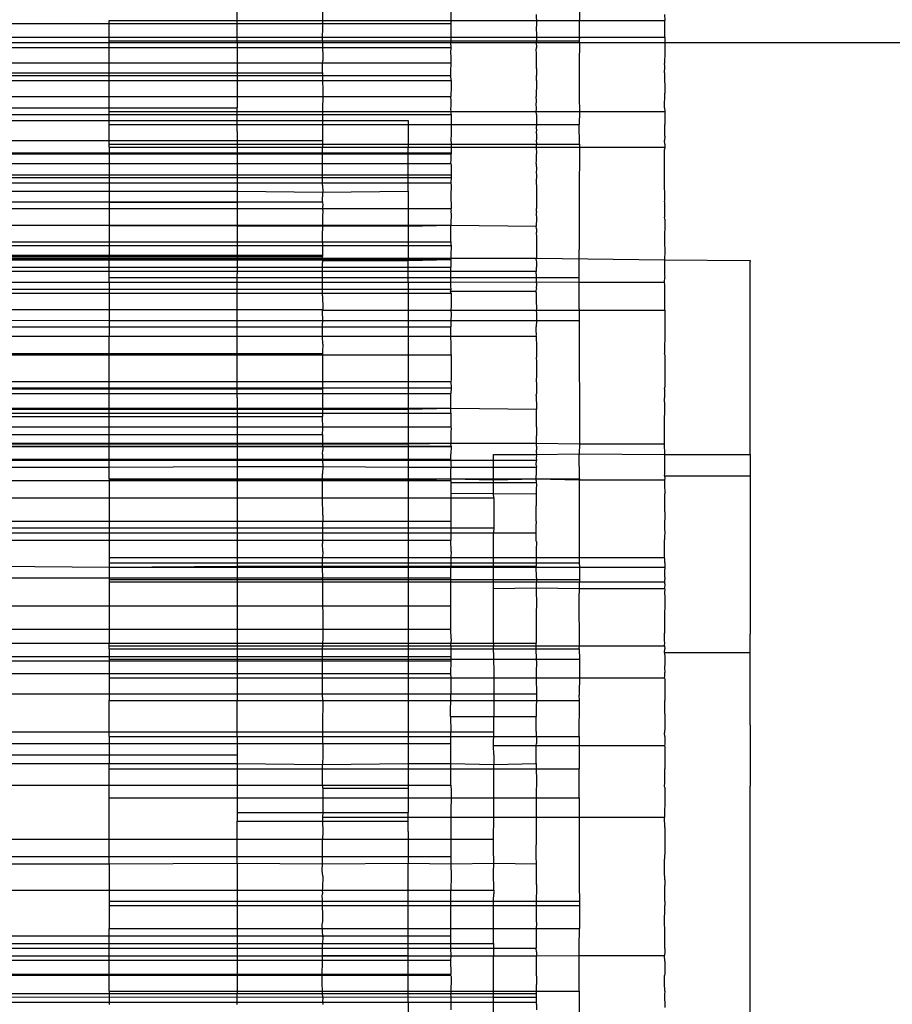
# Model space of a CAD drawing. Units: millimetres. Extents: x 465 to 3442, y 430 to 2362.
# Drawn here: x 717 to 737, y 989 to 1012 of the extents above; entities that cross this region are included whole.
import ezdxf

# ---------------------------------------------------------------- set-up
doc = ezdxf.new("R2010")
doc.units = ezdxf.units.MM

msp = doc.modelspace()

# ---------------------------------------------------------------- linework, layer by layer
for p, q in [((721.814, 1010.993), (721.814, 1011.944)), ((723.811, 1011.944), (723.811, 1011.453)), ((729.818, 1011.943), (729.818, 1011.514)), ((726.809, 1011.842), (726.815, 1011.443)), ((718.818, 1011.12), (718.818, 1011.514)), ((718.818, 1011.514), (729.818, 1011.514)), ((723.816, 1011.42), (723.811, 1011.453)), ((728.809, 1011.654), (728.815, 1011.443)), ((729.818, 1011.121), (729.818, 1011.514)), ((729.818, 1011.514), (731.818, 1011.514)), ((731.811, 1011.648), (731.818, 1011.514)), ((731.818, 1011.12), (731.818, 1011.514)), ((715.815, 1011.443), (726.815, 1011.443)), ((723.811, 1011.034), (723.816, 1011.42)), ((726.815, 1011.34), (726.812, 1011.124)), ((726.815, 1011.443), (726.815, 1011.34)), ((728.812, 1011.408), (728.81, 1011.34)), ((728.81, 1011.34), (728.811, 1011.167)), ((728.815, 1011.443), (728.812, 1011.408)), ((715.818, 1011.124), (726.812, 1011.124)), ((715.819, 1010.993), (718.818, 1010.993)), ((718.818, 1011.12), (729.818, 1011.121)), ((718.818, 1011.037), (718.818, 1011.12)), ((718.818, 1010.993), (718.818, 1011.037)), ((718.818, 1011.037), (729.818, 1011.037)), ((718.818, 1009.47), (718.818, 1010.993)), ((718.818, 1010.993), (721.814, 1010.993)), ((721.814, 1010.993), (721.813, 1009.612)), ((721.814, 1010.993), (723.811, 1010.993)), ((723.811, 1011.034), (723.811, 1010.993)), ((723.811, 1010.993), (723.816, 1010.568)), ((723.811, 1010.993), (726.809, 1010.993)), ((726.812, 1011.124), (726.809, 1010.993)), ((726.816, 1010.88), (726.809, 1010.993)), ((726.809, 1010.993), (728.809, 1010.993)), ((728.812, 1011.086), (728.809, 1010.993)), ((728.809, 1010.993), (728.816, 1010.88)), ((728.809, 1010.993), (729.818, 1010.993)), ((728.811, 1011.167), (728.812, 1011.124)), ((728.812, 1011.124), (728.812, 1011.086)), ((729.818, 1010.993), (729.816, 1010.504)), ((729.818, 1011.121), (731.818, 1011.12)), ((729.818, 1011.121), (729.818, 1011.087)), ((729.818, 1010.993), (729.818, 1011.087)), ((729.818, 1010.993), (731.816, 1010.993)), ((731.816, 1010.993), (731.812, 1010.772)), ((731.818, 1011.037), (731.816, 1010.993)), ((731.816, 1010.993), (2212.955, 1010.993)), ((731.818, 1011.12), (731.818, 1011.087)), ((731.818, 1011.087), (731.818, 1011.037)), ((715.816, 1010.879), (726.816, 1010.88)), ((726.814, 1010.763), (726.816, 1010.88)), ((726.816, 1010.665), (726.814, 1010.763)), ((728.809, 1010.812), (728.816, 1010.88)), ((728.814, 1010.763), (728.809, 1010.812)), ((728.816, 1010.665), (728.814, 1010.763)), ((731.812, 1010.772), (731.811, 1010.504)), ((723.811, 1010.504), (723.816, 1010.568)), ((726.817, 1010.524), (726.816, 1010.665)), ((728.817, 1010.524), (728.816, 1010.665)), ((715.817, 1010.524), (726.817, 1010.524)), ((723.811, 1010.289), (723.811, 1010.504)), ((726.813, 1010.315), (726.817, 1010.524)), ((726.815, 1010.224), (726.813, 1010.315)), ((728.811, 1010.39), (728.817, 1010.524)), ((728.811, 1010.39), (728.813, 1010.323)), ((728.813, 1010.323), (728.815, 1010.224)), ((729.816, 1010.504), (729.816, 1009.713)), ((731.816, 1010.449), (731.811, 1010.504)), ((731.811, 1010.289), (731.816, 1010.418)), ((731.816, 1010.418), (731.816, 1010.449)), ((715.814, 1010.289), (723.811, 1010.289)), ((715.815, 1010.224), (726.815, 1010.224)), ((715.816, 1010.109), (726.816, 1010.109)), ((723.811, 1010.289), (723.816, 1009.713)), ((726.816, 1010.109), (726.815, 1010.224)), ((726.816, 1010.109), (726.817, 1009.965)), ((728.816, 1010.109), (728.815, 1010.224)), ((728.816, 1010.109), (728.817, 1009.965)), ((731.811, 1010.289), (731.812, 1009.81)), ((726.817, 1009.965), (726.809, 1009.734)), ((728.817, 1009.965), (728.809, 1009.834)), ((715.815, 1009.734), (726.809, 1009.734)), ((721.813, 1009.612), (721.816, 1009.467)), ((723.816, 1009.713), (723.811, 1009.472)), ((726.816, 1009.635), (726.809, 1009.734)), ((726.816, 1009.576), (726.816, 1009.635)), ((728.809, 1009.834), (728.809, 1009.734)), ((728.816, 1009.635), (728.809, 1009.734)), ((728.809, 1009.532), (728.816, 1009.635)), ((729.816, 1009.713), (729.818, 1009.38)), ((731.811, 1009.472), (731.812, 1009.81)), ((715.819, 1009.472), (718.818, 1009.47)), ((718.818, 1009.47), (721.816, 1009.467)), ((718.818, 1009.381), (718.818, 1009.47)), ((718.818, 1009.381), (721.816, 1009.381)), ((718.818, 1009.17), (718.818, 1009.381)), ((721.816, 1009.381), (721.816, 1009.467)), ((721.816, 1009.381), (723.811, 1009.38)), ((721.816, 1009.17), (721.816, 1009.381)), ((723.811, 1009.472), (723.811, 1009.38)), ((723.811, 1009.38), (723.811, 1009.17)), ((723.811, 1009.38), (726.816, 1009.38)), ((726.815, 1009.442), (726.817, 1009.505)), ((726.816, 1009.38), (726.815, 1009.442)), ((726.817, 1009.505), (726.816, 1009.576)), ((726.817, 1009.31), (726.816, 1009.38)), ((726.816, 1009.38), (728.809, 1009.38)), ((728.816, 1009.487), (728.809, 1009.532)), ((728.809, 1009.38), (728.815, 1009.441)), ((728.817, 1009.31), (728.809, 1009.38)), ((728.809, 1009.38), (729.818, 1009.38)), ((728.815, 1009.441), (728.816, 1009.487)), ((729.818, 1009.38), (729.812, 1009.078)), ((729.818, 1009.38), (731.812, 1009.38)), ((731.811, 1009.472), (731.812, 1009.38)), ((731.812, 1009.38), (731.812, 1009.308)), ((715.816, 1009.17), (718.818, 1009.17)), ((715.817, 1009.31), (726.817, 1009.31)), ((718.818, 1009.17), (721.816, 1009.17)), ((718.818, 1008.548), (718.818, 1009.17)), ((721.814, 1008.918), (721.816, 1009.17)), ((721.816, 1009.17), (723.811, 1009.17)), ((723.811, 1009.17), (725.816, 1009.17)), ((723.811, 1009.17), (723.811, 1009.128)), ((725.816, 1009.17), (725.816, 1008.548)), ((726.817, 1009.31), (726.816, 1008.871)), ((728.816, 1009.189), (728.812, 1009.137)), ((728.817, 1009.31), (728.816, 1009.189)), ((731.812, 1009.308), (731.812, 1009.077)), ((718.818, 1009.078), (729.812, 1009.078)), ((723.811, 1009.128), (723.811, 1008.548)), ((728.816, 1009.099), (728.809, 1008.99)), ((728.809, 1008.99), (728.815, 1008.96)), ((728.815, 1008.96), (728.809, 1008.894)), ((728.812, 1009.137), (728.816, 1009.099)), ((729.818, 1008.617), (729.812, 1009.078)), ((731.812, 1009.009), (731.812, 1009.077)), ((731.812, 1008.806), (731.812, 1009.009)), ((715.814, 1008.703), (723.811, 1008.703)), ((721.814, 1008.918), (721.816, 1008.548)), ((726.816, 1008.821), (726.811, 1008.742)), ((726.811, 1008.742), (726.817, 1008.611)), ((726.816, 1008.871), (726.816, 1008.821)), ((728.809, 1008.894), (728.811, 1008.835)), ((728.811, 1008.742), (728.809, 1008.693)), ((728.809, 1008.693), (728.811, 1008.655)), ((728.811, 1008.835), (728.811, 1008.742)), ((731.812, 1008.806), (731.811, 1008.703)), ((731.818, 1008.617), (731.811, 1008.703)), ((718.818, 1008.617), (729.818, 1008.617)), ((718.818, 1008.548), (718.818, 1007.521)), ((718.818, 1008.548), (721.816, 1008.548)), ((721.816, 1008.548), (723.811, 1008.548)), ((721.816, 1008.548), (721.816, 1007.521)), ((723.811, 1008.497), (723.811, 1008.548)), ((723.811, 1008.548), (725.816, 1008.548)), ((723.812, 1008.113), (723.811, 1008.497)), ((725.816, 1007.521), (725.816, 1008.548)), ((725.816, 1008.548), (726.816, 1008.548)), ((726.817, 1008.611), (726.816, 1008.548)), ((726.816, 1008.548), (728.809, 1008.548)), ((726.816, 1008.548), (726.817, 1008.44)), ((728.811, 1008.655), (728.809, 1008.595)), ((728.809, 1008.595), (728.809, 1008.548)), ((728.809, 1008.548), (728.818, 1008.396)), ((728.809, 1008.548), (729.818, 1008.548)), ((729.818, 1008.548), (729.816, 1007.426)), ((729.818, 1008.617), (729.818, 1008.548)), ((729.818, 1008.548), (731.812, 1008.548)), ((731.812, 1008.548), (731.811, 1008.497)), ((731.811, 1007.659), (731.811, 1008.497)), ((731.818, 1008.617), (731.812, 1008.548)), ((715.816, 1008.419), (726.809, 1008.419)), ((715.818, 1008.396), (726.818, 1008.396)), ((726.809, 1008.17), (726.817, 1008.262)), ((726.817, 1008.44), (726.818, 1008.396)), ((726.817, 1008.262), (726.818, 1008.396)), ((728.809, 1008.169), (728.812, 1008.234)), ((728.812, 1008.305), (728.818, 1008.396)), ((728.812, 1008.234), (728.812, 1008.305)), ((715.815, 1008.17), (726.809, 1008.17)), ((723.811, 1007.784), (723.812, 1008.113)), ((726.809, 1008.17), (726.817, 1008.135)), ((726.817, 1008.135), (726.816, 1008.05)), ((726.816, 1008.05), (726.818, 1007.905)), ((728.809, 1008.169), (728.809, 1008.126)), ((728.809, 1008.126), (728.812, 1008.062)), ((728.812, 1008.014), (728.809, 1007.981)), ((728.812, 1008.062), (728.812, 1008.014)), ((715.816, 1007.837), (726.816, 1007.837)), ((715.818, 1007.904), (726.818, 1007.905)), ((723.811, 1007.659), (723.811, 1007.784)), ((726.816, 1007.837), (726.809, 1007.718)), ((726.818, 1007.905), (726.816, 1007.837)), ((728.809, 1007.981), (728.809, 1007.95)), ((728.809, 1007.95), (728.818, 1007.904)), ((728.816, 1007.837), (728.809, 1007.785)), ((728.809, 1007.785), (728.809, 1007.718)), ((728.818, 1007.904), (728.816, 1007.837)), ((715.815, 1007.719), (726.809, 1007.718)), ((723.811, 1007.659), (723.816, 1007.499)), ((726.809, 1007.718), (726.818, 1007.647)), ((726.818, 1007.647), (726.813, 1007.439)), ((728.809, 1007.718), (728.811, 1007.632)), ((728.811, 1007.632), (728.812, 1007.512)), ((731.816, 1007.426), (731.811, 1007.659)), ((715.816, 1007.521), (718.818, 1007.521)), ((718.818, 1007.521), (721.816, 1007.521)), ((718.818, 1007.521), (718.818, 1007.264)), ((721.816, 1007.521), (723.816, 1007.499)), ((721.816, 1007.521), (721.816, 1007.258)), ((723.811, 1007.271), (723.816, 1007.499)), ((723.816, 1007.499), (725.816, 1007.521)), ((725.816, 1007.521), (725.816, 1006.706)), ((726.813, 1007.439), (726.817, 1007.116)), ((728.812, 1007.512), (728.817, 1007.461)), ((728.817, 1007.461), (728.813, 1007.317)), ((728.813, 1007.317), (728.817, 1007.115)), ((729.816, 1007.426), (729.816, 1006.158)), ((731.811, 1007.271), (731.816, 1007.32)), ((731.816, 1007.32), (731.816, 1007.426)), ((715.814, 1007.271), (723.811, 1007.271)), ((715.817, 1007.115), (726.817, 1007.116)), ((715.819, 1007.271), (718.818, 1007.264)), ((718.818, 1007.264), (721.816, 1007.258)), ((718.818, 1007.264), (718.818, 1006.719)), ((721.816, 1007.258), (721.814, 1006.82)), ((723.811, 1007.271), (723.816, 1007.179)), ((723.816, 1007.081), (723.811, 1006.914)), ((723.816, 1007.081), (723.816, 1007.179)), ((726.816, 1007.081), (726.811, 1007.048)), ((726.816, 1007.081), (726.817, 1007.116)), ((728.811, 1007.046), (728.817, 1007.115)), ((731.811, 1007.271), (731.811, 1006.914)), ((723.811, 1006.914), (723.811, 1006.71)), ((726.816, 1006.979), (726.809, 1006.765)), ((726.811, 1007.048), (726.816, 1006.979)), ((728.811, 1007.046), (728.809, 1006.988)), ((728.809, 1006.988), (728.811, 1006.88)), ((728.811, 1006.88), (728.81, 1006.701)), ((731.812, 1006.866), (731.811, 1006.914)), ((731.812, 1006.866), (731.811, 1006.323)), ((715.815, 1006.724), (726.809, 1006.724)), ((715.817, 1006.724), (718.818, 1006.719)), ((718.818, 1006.719), (721.813, 1006.713)), ((718.818, 1006.719), (718.818, 1006.024)), ((721.814, 1006.82), (721.813, 1006.713)), ((721.813, 1006.713), (721.813, 1006.551)), ((721.813, 1006.713), (723.811, 1006.71)), ((723.811, 1006.71), (723.811, 1006.598)), ((723.811, 1006.71), (725.816, 1006.706)), ((725.816, 1006.706), (726.809, 1006.724)), ((725.816, 1006.706), (725.816, 1005.904)), ((726.809, 1006.765), (726.809, 1006.724)), ((726.809, 1006.724), (728.81, 1006.701)), ((726.815, 1006.459), (726.809, 1006.724)), ((728.812, 1006.644), (728.81, 1006.701)), ((728.812, 1006.644), (728.811, 1006.564)), ((721.813, 1006.551), (721.816, 1006.024)), ((723.813, 1006.558), (723.811, 1006.598)), ((723.811, 1006.323), (723.813, 1006.425)), ((723.813, 1006.425), (723.813, 1006.558)), ((726.815, 1006.339), (726.815, 1006.459)), ((728.811, 1006.564), (728.809, 1006.537)), ((728.809, 1006.537), (728.815, 1006.458)), ((728.815, 1006.458), (728.812, 1006.402)), ((728.812, 1006.402), (728.815, 1006.339)), ((715.815, 1006.339), (726.815, 1006.339)), ((715.817, 1006.249), (726.817, 1006.25)), ((723.811, 1006.323), (723.811, 1006.024)), ((726.815, 1006.339), (726.815, 1006.277)), ((726.815, 1006.277), (726.817, 1006.25)), ((726.817, 1006.25), (726.815, 1006.019)), ((728.815, 1006.339), (728.812, 1006.3)), ((728.812, 1006.3), (728.817, 1006.249)), ((728.817, 1006.249), (728.812, 1006.151)), ((729.814, 1005.904), (729.816, 1006.158)), ((731.811, 1006.323), (731.812, 1006.12)), ((715.814, 1005.927), (726.808, 1005.927)), ((715.815, 1005.952), (726.815, 1005.952)), ((715.819, 1006.024), (718.818, 1006.024)), ((715.819, 1005.995), (718.818, 1005.995)), ((718.818, 1006.024), (721.816, 1006.024)), ((718.818, 1005.995), (718.818, 1006.024)), ((718.818, 1005.995), (721.816, 1005.995)), ((718.818, 1005.651), (718.818, 1005.995)), ((721.816, 1005.995), (721.813, 1005.651)), ((721.816, 1006.024), (723.811, 1006.024)), ((721.816, 1006.024), (721.816, 1005.995)), ((721.816, 1005.995), (723.811, 1005.995)), ((723.811, 1006.024), (723.811, 1005.995)), ((723.814, 1005.904), (723.811, 1005.995)), ((726.808, 1005.927), (726.815, 1005.952)), ((726.815, 1006.019), (726.815, 1005.952)), ((726.815, 1005.952), (728.815, 1005.952)), ((728.81, 1005.913), (728.815, 1005.952)), ((728.812, 1006.151), (728.812, 1006.109)), ((728.812, 1006.109), (728.815, 1006.019)), ((728.815, 1006.019), (728.815, 1005.952)), ((728.815, 1005.952), (731.811, 1005.919)), ((731.812, 1006.12), (731.811, 1005.919)), ((715.814, 1005.919), (723.811, 1005.919)), ((715.815, 1005.742), (726.815, 1005.742)), ((723.814, 1005.904), (723.811, 1005.857)), ((723.813, 1005.69), (723.811, 1005.857)), ((723.814, 1005.904), (725.816, 1005.904)), ((725.816, 1005.904), (726.808, 1005.927)), ((725.816, 1005.652), (725.816, 1005.904)), ((726.808, 1005.927), (726.815, 1005.742)), ((726.814, 1005.652), (726.815, 1005.742)), ((728.81, 1005.913), (728.814, 1005.858)), ((728.814, 1005.858), (728.815, 1005.742)), ((728.814, 1005.651), (728.815, 1005.742)), ((729.812, 1005.504), (729.814, 1005.904)), ((731.811, 1005.919), (733.814, 1005.904)), ((731.811, 1005.919), (731.811, 1005.552)), ((733.814, 1005.904), (733.811, 1005.875)), ((733.811, 1001.37), (733.811, 1005.875)), ((715.818, 1005.651), (718.818, 1005.651)), ((718.818, 1005.651), (721.813, 1005.651)), ((718.818, 1005.393), (718.818, 1005.651)), ((718.818, 1005.504), (729.812, 1005.504)), ((721.813, 1005.651), (723.811, 1005.651)), ((721.813, 1005.651), (721.816, 1005.588)), ((721.813, 1005.393), (721.816, 1005.588)), ((723.811, 1005.651), (723.813, 1005.69)), ((723.811, 1005.651), (725.816, 1005.652)), ((723.811, 1005.393), (723.811, 1005.651)), ((725.816, 1005.652), (726.814, 1005.652)), ((725.816, 1005.393), (725.816, 1005.652)), ((726.813, 1005.565), (726.814, 1005.652)), ((726.815, 1005.393), (726.813, 1005.565)), ((726.814, 1005.652), (728.814, 1005.651)), ((728.809, 1005.623), (728.814, 1005.651)), ((728.809, 1005.59), (728.809, 1005.623)), ((728.809, 1005.59), (728.809, 1005.542)), ((728.809, 1005.542), (728.81, 1005.488)), ((728.81, 1005.488), (728.809, 1005.404)), ((729.812, 1005.393), (729.812, 1005.504)), ((731.811, 1005.552), (731.812, 1005.503)), ((731.811, 1005.393), (731.812, 1005.503)), ((715.819, 1005.393), (718.818, 1005.393)), ((718.818, 1005.393), (721.813, 1005.393)), ((718.818, 1005.393), (718.818, 1004.132)), ((721.813, 1005.393), (723.811, 1005.393)), ((721.813, 1004.132), (721.813, 1005.393)), ((723.811, 1005.077), (723.811, 1005.393)), ((723.811, 1005.393), (725.816, 1005.393)), ((725.816, 1005.393), (725.816, 1004.743)), ((725.816, 1005.393), (726.815, 1005.393)), ((726.809, 1005.294), (726.815, 1005.393)), ((726.818, 1005.233), (726.809, 1005.294)), ((726.815, 1005.393), (728.809, 1005.404)), ((728.809, 1005.404), (729.812, 1005.393)), ((728.809, 1005.404), (728.811, 1005.332)), ((728.811, 1005.332), (728.809, 1005.263)), ((728.809, 1005.263), (728.818, 1005.232)), ((729.813, 1005.023), (729.812, 1005.393)), ((729.812, 1005.393), (731.811, 1005.393)), ((731.812, 1005.333), (731.811, 1005.393)), ((731.812, 1005.303), (731.812, 1005.333)), ((731.813, 1005.022), (731.812, 1005.303)), ((715.818, 1005.232), (726.818, 1005.233)), ((715.818, 1005.137), (726.818, 1005.137)), ((723.811, 1005.077), (723.816, 1004.772)), ((726.807, 1005.182), (726.818, 1005.233)), ((726.807, 1005.182), (728.807, 1005.182)), ((726.818, 1005.137), (726.807, 1005.182)), ((726.818, 1005.137), (726.817, 1004.835)), ((728.807, 1005.182), (728.818, 1005.232)), ((728.809, 1005.153), (728.807, 1005.182)), ((728.809, 1005.153), (728.809, 1005.045)), ((728.809, 1005.045), (728.81, 1004.901)), ((729.816, 1004.772), (729.813, 1005.023)), ((731.812, 1004.743), (731.813, 1005.022)), ((726.817, 1004.835), (726.815, 1004.743)), ((728.81, 1004.901), (728.817, 1004.835)), ((728.817, 1004.835), (728.811, 1004.771)), ((715.814, 1004.757), (723.811, 1004.757)), ((723.816, 1004.772), (723.811, 1004.743)), ((723.811, 1004.743), (725.816, 1004.743)), ((723.816, 1004.466), (723.811, 1004.743)), ((725.816, 1004.743), (726.815, 1004.743)), ((725.816, 1004.743), (725.816, 1004.132)), ((726.815, 1004.743), (728.809, 1004.743)), ((726.815, 1004.743), (726.816, 1004.638)), ((726.816, 1004.638), (726.815, 1004.503)), ((728.811, 1004.771), (728.809, 1004.743)), ((728.809, 1004.743), (729.813, 1004.743)), ((728.809, 1004.743), (728.812, 1004.649)), ((728.812, 1004.649), (728.812, 1004.538)), ((729.813, 1004.743), (729.812, 1004.501)), ((729.816, 1004.772), (729.813, 1004.743)), ((729.813, 1004.743), (731.812, 1004.743)), ((731.812, 1004.743), (731.812, 1004.501)), ((715.815, 1004.502), (726.815, 1004.503)), ((715.816, 1004.351), (726.81, 1004.35)), ((718.818, 1004.502), (729.812, 1004.501)), ((723.811, 1004.43), (723.816, 1004.466)), ((723.811, 1004.132), (723.811, 1004.43)), ((726.815, 1004.503), (726.81, 1004.35)), ((726.815, 1004.161), (726.81, 1004.35)), ((728.807, 1004.32), (728.81, 1004.35)), ((728.81, 1004.265), (728.807, 1004.32)), ((728.812, 1004.459), (728.81, 1004.392)), ((728.81, 1004.392), (728.81, 1004.35)), ((728.812, 1004.538), (728.815, 1004.502)), ((728.815, 1004.502), (728.812, 1004.459)), ((729.812, 1004.501), (729.817, 1001.615)), ((731.812, 1004.501), (731.812, 1004.26)), ((715.818, 1004.132), (718.818, 1004.132)), ((718.818, 1004.132), (721.813, 1004.132)), ((718.818, 1002.427), (718.818, 1004.132)), ((721.813, 1004.132), (723.811, 1004.132)), ((721.814, 1002.689), (721.813, 1004.132)), ((723.811, 1004.132), (725.816, 1004.132)), ((723.816, 1003.948), (723.811, 1004.132)), ((725.816, 1004.132), (726.815, 1004.132)), ((725.816, 1004.132), (725.816, 1002.426)), ((726.815, 1004.132), (726.815, 1004.161)), ((726.816, 1003.948), (726.815, 1004.132)), ((726.815, 1004.132), (728.808, 1004.132)), ((728.808, 1004.132), (728.815, 1004.16)), ((728.808, 1004.132), (728.812, 1003.885)), ((728.815, 1004.16), (728.81, 1004.265)), ((731.812, 1004.26), (731.811, 1003.724)), ((723.816, 1003.948), (723.811, 1003.773)), ((726.817, 1003.697), (726.816, 1003.948)), ((728.812, 1003.885), (728.817, 1003.697)), ((715.814, 1003.724), (723.811, 1003.724)), ((715.817, 1003.697), (726.817, 1003.697)), ((723.811, 1003.773), (723.811, 1002.427)), ((726.817, 1003.697), (726.816, 1003.101)), ((728.812, 1003.669), (728.809, 1003.606)), ((728.817, 1003.697), (728.812, 1003.669)), ((731.812, 1003.698), (731.811, 1003.724)), ((731.812, 1003.698), (731.812, 1002.937)), ((728.809, 1003.606), (728.811, 1003.574)), ((728.811, 1003.574), (728.816, 1003.321)), ((728.812, 1003.226), (728.809, 1003.075)), ((728.813, 1003.279), (728.812, 1003.226)), ((728.816, 1003.321), (728.813, 1003.279)), ((715.815, 1003.076), (726.809, 1003.075)), ((726.816, 1003.101), (726.809, 1003.075)), ((726.809, 1003.075), (726.818, 1002.924)), ((728.809, 1003.075), (728.812, 1003.038)), ((728.812, 1003.038), (728.818, 1002.923)), ((731.811, 1002.905), (731.812, 1002.937)), ((715.814, 1002.905), (723.811, 1002.905)), ((715.817, 1002.789), (726.811, 1002.789)), ((715.818, 1002.923), (726.818, 1002.924)), ((726.809, 1002.446), (726.811, 1002.789)), ((726.818, 1002.924), (726.811, 1002.789)), ((728.81, 1002.743), (728.809, 1002.646)), ((728.81, 1002.743), (728.811, 1002.788)), ((728.818, 1002.923), (728.811, 1002.873)), ((728.811, 1002.873), (728.811, 1002.788)), ((731.811, 1002.905), (731.81, 1002.689)), ((721.814, 1002.689), (721.813, 1002.427)), ((728.809, 1002.646), (728.812, 1002.562)), ((728.812, 1002.562), (728.812, 1002.505)), ((728.812, 1002.505), (728.812, 1002.426)), ((731.816, 1002.493), (731.81, 1002.689)), ((731.816, 1002.313), (731.816, 1002.493)), ((715.814, 1002.427), (718.818, 1002.427)), ((715.814, 1002.258), (723.811, 1002.258)), ((715.815, 1002.333), (726.815, 1002.334)), ((715.816, 1002.446), (726.809, 1002.446)), ((718.818, 1002.427), (721.813, 1002.427)), ((718.818, 1001.234), (718.818, 1002.427)), ((721.813, 1002.427), (723.811, 1002.427)), ((721.813, 1002.427), (721.813, 1001.234)), ((723.811, 1002.427), (723.811, 1002.258)), ((723.811, 1002.427), (725.816, 1002.426)), ((723.816, 1001.971), (723.811, 1002.258)), ((725.816, 1002.426), (726.809, 1002.446)), ((725.816, 1002.426), (725.816, 1001.615)), ((726.815, 1002.334), (726.809, 1002.446)), ((726.809, 1002.446), (728.812, 1002.426)), ((726.815, 1002.334), (726.815, 1002.218)), ((728.812, 1002.36), (728.812, 1002.426)), ((728.815, 1002.333), (728.812, 1002.36)), ((728.815, 1002.218), (728.815, 1002.333)), ((731.811, 1002.258), (731.816, 1002.313)), ((731.811, 1001.615), (731.811, 1002.258)), ((726.815, 1002.218), (726.815, 1002.014)), ((728.814, 1002.173), (728.815, 1002.218)), ((728.815, 1002.013), (728.814, 1002.173)), ((715.814, 1001.835), (723.811, 1001.835)), ((715.815, 1002.013), (726.815, 1002.014)), ((723.811, 1001.835), (723.816, 1001.971)), ((723.811, 1001.835), (723.811, 1001.615)), ((726.816, 1001.971), (726.814, 1001.897)), ((726.814, 1001.897), (726.814, 1001.803)), ((726.814, 1001.803), (726.815, 1001.752)), ((726.815, 1002.014), (726.816, 1001.971)), ((728.815, 1001.848), (728.814, 1001.803)), ((728.815, 1001.758), (728.814, 1001.803)), ((728.815, 1002.013), (728.815, 1001.848)), ((715.814, 1001.615), (723.811, 1001.615)), ((715.815, 1001.634), (726.815, 1001.635)), ((715.816, 1001.561), (726.816, 1001.561)), ((723.811, 1001.615), (725.816, 1001.615)), ((723.811, 1001.615), (723.816, 1001.471)), ((725.816, 1001.615), (726.815, 1001.635)), ((725.816, 1001.615), (725.816, 1001.234)), ((726.815, 1001.752), (726.815, 1001.692)), ((726.815, 1001.692), (726.815, 1001.635)), ((726.815, 1001.635), (728.815, 1001.634)), ((726.816, 1001.561), (726.815, 1001.635)), ((726.816, 1001.561), (726.815, 1001.376)), ((728.815, 1001.634), (728.815, 1001.758)), ((728.816, 1001.561), (728.815, 1001.634)), ((728.815, 1001.634), (729.817, 1001.615)), ((728.816, 1001.561), (728.815, 1001.479)), ((729.817, 1001.615), (729.816, 1001.38)), ((729.817, 1001.615), (731.811, 1001.615)), ((731.816, 1001.37), (731.811, 1001.615)), ((715.815, 1001.551), (726.809, 1001.55)), ((723.811, 1001.371), (723.816, 1001.471)), ((723.811, 1001.371), (723.811, 1001.234)), ((726.815, 1001.235), (726.815, 1001.376)), ((727.811, 1001.234), (727.811, 1001.37)), ((727.811, 1001.37), (728.809, 1001.37)), ((728.815, 1001.41), (728.809, 1001.37)), ((728.809, 1001.37), (729.816, 1001.38)), ((728.809, 1001.37), (728.815, 1001.334)), ((728.815, 1001.334), (728.809, 1001.287)), ((728.815, 1001.41), (728.815, 1001.479)), ((729.816, 1001.38), (731.816, 1001.37)), ((729.818, 1000.8), (729.816, 1001.38)), ((731.812, 1000.912), (731.816, 1001.37)), ((731.816, 1001.37), (733.811, 1001.37)), ((733.811, 1001.37), (733.811, 1001.298)), ((715.815, 1001.234), (726.815, 1001.235)), ((715.817, 1001.258), (726.811, 1001.258)), ((715.818, 1001.234), (718.818, 1001.234)), ((718.818, 1001.234), (721.813, 1001.234)), ((718.818, 1001.067), (718.818, 1001.234)), ((721.813, 1001.234), (723.811, 1001.234)), ((721.813, 1001.234), (721.816, 1001.086)), ((723.811, 1001.234), (723.816, 1001.086)), ((723.811, 1001.234), (725.816, 1001.234)), ((725.816, 1001.234), (726.815, 1001.235)), ((725.816, 1001.234), (725.816, 1001.067)), ((726.815, 1001.235), (726.812, 1001.121)), ((726.812, 1001.121), (726.816, 1001.067)), ((726.815, 1001.235), (727.811, 1001.234)), ((727.811, 1001.234), (728.815, 1001.234)), ((727.811, 1001.067), (727.811, 1001.234)), ((728.808, 1001.115), (728.815, 1001.234)), ((728.808, 1001.115), (728.816, 1001.067)), ((728.809, 1001.287), (728.815, 1001.234)), ((733.811, 1001.298), (733.808, 1000.869)), ((715.816, 1001.067), (718.818, 1001.067)), ((718.818, 1001.067), (721.816, 1001.086)), ((718.818, 1000.799), (718.818, 1001.067)), ((721.816, 1001.086), (721.813, 1000.773)), ((721.816, 1001.086), (723.816, 1001.086)), ((723.816, 1001.086), (723.811, 1000.912)), ((723.811, 1000.772), (723.811, 1000.912)), ((723.816, 1001.086), (725.816, 1001.067)), ((725.816, 1001.067), (726.816, 1001.067)), ((725.816, 1001.067), (725.816, 1000.772)), ((726.809, 1000.821), (726.812, 1000.908)), ((726.812, 1000.998), (726.816, 1001.067)), ((726.815, 1000.953), (726.812, 1000.998)), ((726.812, 1000.908), (726.815, 1000.953)), ((726.816, 1001.067), (727.811, 1001.067)), ((727.811, 1001.067), (728.816, 1001.067)), ((727.811, 1000.772), (727.811, 1001.067)), ((728.809, 1000.853), (728.812, 1000.908)), ((728.812, 1000.908), (728.816, 1001.067)), ((731.805, 1000.869), (731.812, 1000.912)), ((731.805, 1000.869), (733.808, 1000.869)), ((731.805, 1000.869), (731.818, 1000.799)), ((733.808, 1000.869), (733.808, 999.371)), ((715.816, 1000.759), (726.81, 1000.759)), ((718.818, 1000.799), (729.818, 1000.8)), ((718.818, 1000.799), (718.818, 1000.773)), ((718.818, 1000.773), (721.813, 1000.773)), ((718.818, 1000.773), (718.818, 1000.35)), ((721.813, 1000.773), (723.811, 1000.772)), ((721.813, 1000.773), (721.814, 1000.662)), ((721.814, 1000.662), (721.816, 1000.35)), ((723.811, 1000.772), (725.816, 1000.772)), ((723.811, 1000.35), (723.811, 1000.772)), ((725.816, 1000.772), (726.809, 1000.794)), ((725.816, 1000.772), (725.816, 1000.35)), ((726.81, 1000.759), (726.808, 1000.714)), ((726.808, 1000.714), (727.811, 1000.714)), ((726.808, 1000.714), (726.811, 1000.605)), ((726.81, 1000.759), (726.809, 1000.821)), ((726.809, 1000.794), (726.809, 1000.821)), ((726.809, 1000.794), (727.811, 1000.772)), ((726.81, 1000.759), (726.809, 1000.794)), ((727.811, 1000.772), (728.809, 1000.795)), ((727.811, 1000.714), (727.811, 1000.772)), ((727.811, 1000.714), (728.808, 1000.713)), ((727.811, 1000.455), (727.811, 1000.714)), ((728.81, 1000.759), (728.808, 1000.713)), ((728.808, 1000.713), (728.815, 1000.664)), ((728.809, 1000.795), (728.809, 1000.853)), ((728.81, 1000.759), (728.809, 1000.795)), ((728.809, 1000.795), (729.812, 1000.772)), ((728.815, 1000.664), (728.809, 1000.56)), ((729.818, 1000.8), (729.812, 1000.772)), ((729.812, 1000.772), (729.816, 999.95)), ((729.812, 1000.772), (731.811, 1000.772)), ((731.811, 1000.772), (731.81, 1000.662)), ((731.81, 1000.662), (731.812, 1000.446)), ((731.818, 1000.799), (731.811, 1000.772)), ((726.811, 1000.605), (726.809, 1000.459)), ((726.809, 1000.459), (727.811, 1000.455)), ((726.809, 1000.459), (726.815, 1000.35)), ((727.811, 1000.455), (728.809, 1000.451)), ((727.816, 1000.35), (727.811, 1000.455)), ((728.809, 1000.56), (728.809, 1000.501)), ((728.809, 1000.501), (728.809, 1000.451)), ((728.809, 1000.451), (728.809, 1000.233)), ((731.812, 1000.03), (731.812, 1000.446)), ((715.816, 1000.35), (718.818, 1000.35)), ((718.818, 1000.35), (721.816, 1000.35)), ((718.818, 1000.35), (718.818, 999.651)), ((721.816, 1000.35), (721.813, 1000.295)), ((721.813, 1000.295), (721.816, 999.651)), ((721.816, 1000.35), (723.811, 1000.35)), ((723.816, 999.95), (723.811, 1000.35)), ((723.811, 1000.35), (725.816, 1000.35)), ((725.816, 1000.35), (726.815, 1000.35)), ((725.816, 1000.35), (725.816, 999.651)), ((726.815, 1000.35), (726.809, 999.807)), ((726.815, 1000.35), (727.816, 1000.35)), ((727.816, 1000.35), (727.816, 999.651)), ((728.809, 1000.233), (728.809, 1000.168)), ((723.816, 999.95), (723.811, 999.651)), ((728.809, 999.833), (728.809, 1000.168)), ((729.816, 999.95), (729.812, 998.961)), ((731.812, 1000.03), (731.805, 999.641)), ((715.815, 999.807), (726.809, 999.807)), ((726.809, 999.807), (726.815, 999.651)), ((728.809, 999.806), (728.808, 999.745)), ((728.809, 999.67), (728.808, 999.745)), ((728.809, 999.806), (728.809, 999.833)), ((715.816, 999.651), (718.818, 999.651)), ((715.818, 999.534), (718.818, 999.534)), ((718.818, 999.651), (721.816, 999.651)), ((718.818, 999.651), (718.818, 999.534)), ((718.818, 999.534), (721.813, 999.534)), ((718.818, 999.534), (718.818, 998.961)), ((721.816, 999.651), (721.813, 999.534)), ((721.813, 999.534), (721.813, 998.961)), ((721.813, 999.534), (723.811, 999.534)), ((721.816, 999.651), (723.811, 999.651)), ((723.811, 999.651), (725.816, 999.651)), ((723.811, 999.651), (723.811, 999.534)), ((723.811, 999.534), (725.816, 999.534)), ((723.811, 999.534), (723.811, 999.286)), ((725.816, 999.651), (726.815, 999.651)), ((725.816, 999.651), (725.816, 999.534)), ((725.816, 999.534), (726.815, 999.534)), ((725.816, 999.534), (725.816, 998.961)), ((726.815, 999.534), (726.808, 999.366)), ((726.815, 999.651), (727.816, 999.651)), ((726.815, 999.651), (726.815, 999.534)), ((726.815, 999.534), (727.811, 999.534)), ((727.816, 999.651), (727.811, 999.534)), ((727.811, 999.534), (728.809, 999.534)), ((727.811, 998.961), (727.811, 999.534)), ((728.809, 999.565), (728.809, 999.67)), ((728.809, 999.534), (728.809, 999.565)), ((728.809, 999.414), (728.809, 999.534)), ((731.805, 999.641), (731.812, 999.527)), ((731.812, 999.527), (731.805, 999.469)), ((715.814, 999.367), (726.808, 999.366)), ((723.816, 999.1), (723.811, 999.286)), ((726.816, 999.1), (726.808, 999.366)), ((728.808, 999.366), (728.809, 999.414)), ((728.811, 999.329), (728.808, 999.366)), ((728.811, 999.329), (728.81, 999.142)), ((731.805, 999.469), (731.805, 999.371)), ((731.811, 999.287), (731.805, 999.371)), ((731.811, 998.961), (731.811, 999.287)), ((733.808, 999.371), (733.811, 998.438)), ((723.816, 999.1), (723.811, 998.961)), ((726.816, 999.1), (726.815, 998.961)), ((728.81, 999.142), (728.81, 998.961)), ((718.818, 998.961), (721.813, 998.961)), ((718.818, 998.961), (718.818, 998.834)), ((718.818, 998.834), (718.818, 998.733)), ((718.818, 998.834), (729.812, 998.833)), ((721.813, 998.961), (723.811, 998.961)), ((721.813, 998.961), (721.813, 998.758)), ((723.811, 998.961), (725.816, 998.961)), ((723.811, 998.758), (723.811, 998.961)), ((725.816, 998.961), (726.815, 998.961)), ((725.816, 998.961), (725.816, 998.758)), ((726.815, 998.961), (726.815, 998.758)), ((726.815, 998.961), (727.811, 998.961)), ((727.811, 998.758), (727.811, 998.961)), ((727.811, 998.961), (728.81, 998.961)), ((728.81, 998.961), (728.81, 998.758)), ((728.81, 998.961), (729.812, 998.961)), ((729.812, 998.961), (729.812, 998.833)), ((729.812, 998.961), (731.811, 998.961)), ((729.812, 998.833), (729.818, 998.734)), ((731.812, 998.925), (731.811, 998.961)), ((731.812, 998.868), (731.812, 998.925)), ((731.812, 998.833), (731.812, 998.868)), ((731.812, 998.833), (731.818, 998.733)), ((715.816, 998.758), (718.818, 998.733)), ((718.818, 998.733), (721.813, 998.758)), ((718.818, 998.733), (729.818, 998.734)), ((718.818, 998.733), (718.818, 996.956)), ((721.813, 998.758), (723.811, 998.758)), ((721.813, 998.758), (721.814, 998.666)), ((721.814, 998.666), (721.813, 996.956)), ((723.811, 998.684), (723.811, 998.758)), ((723.811, 998.758), (725.816, 998.758)), ((723.816, 998.516), (723.811, 998.684)), ((725.816, 998.758), (726.815, 998.758)), ((725.816, 998.758), (725.816, 996.955)), ((726.815, 998.758), (727.811, 998.758)), ((726.815, 997.833), (726.815, 998.758)), ((727.811, 998.238), (727.811, 998.758)), ((727.811, 998.758), (728.81, 998.758)), ((728.815, 998.485), (728.81, 998.758)), ((729.818, 998.734), (731.818, 998.733)), ((729.818, 998.734), (729.818, 998.392)), ((731.818, 998.733), (731.812, 998.683)), ((731.812, 998.501), (731.812, 998.683)), ((715.815, 998.485), (726.815, 998.485)), ((718.818, 998.445), (729.818, 998.445)), ((718.818, 998.392), (729.818, 998.392)), ((723.811, 998.438), (723.816, 998.516)), ((723.811, 998.438), (723.816, 997.06)), ((728.815, 998.485), (728.809, 998.248)), ((729.818, 998.392), (731.818, 998.392)), ((729.818, 998.238), (729.818, 998.392)), ((731.812, 998.341), (731.807, 998.238)), ((731.812, 998.501), (731.818, 998.445)), ((731.812, 998.341), (731.818, 998.392)), ((731.818, 998.392), (731.818, 998.445)), ((733.811, 998.438), (733.808, 997.169)), ((727.811, 998.238), (728.809, 998.248)), ((727.811, 996.955), (727.811, 998.238)), ((728.809, 998.248), (729.818, 998.238)), ((728.809, 998.248), (728.815, 997.833)), ((729.816, 998.009), (729.818, 998.238)), ((729.818, 998.238), (731.807, 998.238)), ((731.807, 998.238), (731.812, 998.198)), ((731.812, 998.198), (731.807, 998.154)), ((731.807, 998.154), (731.816, 998.008)), ((729.818, 996.894), (729.816, 998.009)), ((731.816, 997.97), (731.811, 997.5)), ((731.816, 998.008), (731.816, 997.97)), ((715.815, 997.833), (726.815, 997.833)), ((726.808, 997.284), (726.815, 997.833)), ((728.815, 997.833), (728.808, 997.714)), ((728.808, 997.714), (728.809, 997.511)), ((728.809, 997.511), (728.808, 997.284)), ((731.811, 997.5), (731.81, 997.262)), ((715.814, 997.285), (726.808, 997.284)), ((726.816, 997.06), (726.808, 997.284)), ((728.808, 997.284), (728.809, 997.22)), ((728.809, 997.22), (728.809, 996.955)), ((731.807, 997.117), (731.811, 997.19)), ((731.81, 997.262), (731.811, 997.19)), ((715.817, 996.956), (718.818, 996.956)), ((718.818, 996.894), (718.818, 996.956)), ((718.818, 996.956), (721.813, 996.956)), ((721.813, 996.956), (721.813, 996.894)), ((721.813, 996.956), (723.811, 996.955)), ((723.816, 997.06), (723.811, 996.955)), ((723.811, 996.955), (723.811, 996.894)), ((723.811, 996.955), (725.816, 996.955)), ((725.816, 996.955), (726.814, 996.955)), ((725.816, 996.955), (725.816, 996.894)), ((726.816, 997.06), (726.814, 996.955)), ((726.815, 996.894), (726.814, 996.955)), ((726.814, 996.955), (727.811, 996.955)), ((727.811, 996.955), (727.811, 996.894)), ((727.811, 996.955), (728.809, 996.955)), ((728.809, 996.894), (728.809, 996.955)), ((731.811, 997.006), (731.807, 997.117)), ((731.812, 996.975), (731.811, 997.006)), ((731.811, 996.893), (731.812, 996.975)), ((733.811, 996.739), (733.808, 997.169)), ((718.818, 996.826), (718.818, 996.894)), ((718.818, 996.894), (721.813, 996.894)), ((718.818, 996.826), (718.818, 996.143)), ((718.818, 996.826), (729.812, 996.825)), ((721.813, 996.894), (723.811, 996.894)), ((721.813, 996.894), (721.814, 996.702)), ((723.811, 996.894), (725.816, 996.894)), ((723.811, 996.894), (723.811, 996.86)), ((723.811, 996.143), (723.811, 996.86)), ((725.816, 996.894), (726.815, 996.894)), ((725.816, 996.894), (725.816, 996.143)), ((726.815, 996.894), (726.813, 996.647)), ((726.815, 996.894), (727.811, 996.894)), ((727.811, 996.894), (728.809, 996.894)), ((727.811, 996.739), (727.811, 996.894)), ((727.811, 996.739), (727.813, 996.143)), ((728.809, 996.867), (728.809, 996.894)), ((728.809, 996.894), (729.818, 996.894)), ((728.815, 996.543), (728.809, 996.867)), ((729.812, 996.825), (729.818, 996.894)), ((729.812, 996.825), (729.818, 996.583)), ((729.818, 996.894), (731.811, 996.893)), ((731.807, 996.739), (731.812, 996.825)), ((731.807, 996.739), (733.811, 996.739)), ((731.807, 996.739), (731.81, 996.702)), ((731.811, 996.893), (731.812, 996.825)), ((733.811, 995.046), (733.811, 996.739)), ((715.813, 996.647), (726.813, 996.647)), ((715.815, 996.543), (726.815, 996.543)), ((718.818, 996.583), (729.818, 996.583)), ((721.814, 996.702), (721.813, 996.143)), ((726.815, 996.543), (726.807, 996.25)), ((726.813, 996.647), (726.815, 996.543)), ((728.815, 996.543), (728.807, 996.249)), ((729.818, 996.583), (729.817, 996.143)), ((731.81, 996.702), (731.816, 996.657)), ((731.818, 996.583), (731.812, 996.512)), ((731.812, 996.512), (731.816, 996.479)), ((731.816, 996.657), (731.818, 996.583)), ((731.816, 996.479), (731.81, 996.378)), ((731.81, 996.378), (731.812, 996.271)), ((731.812, 996.196), (731.812, 996.271)), ((715.813, 996.25), (726.807, 996.25)), ((718.818, 996.143), (721.813, 996.143)), ((718.818, 996.143), (718.818, 995.77)), ((721.813, 996.143), (723.811, 996.143)), ((721.813, 996.143), (721.813, 995.77)), ((723.811, 996.143), (725.816, 996.143)), ((723.811, 995.77), (723.811, 996.143)), ((725.816, 996.143), (726.815, 996.143)), ((725.816, 996.143), (725.816, 995.77)), ((726.807, 996.25), (726.815, 996.143)), ((726.815, 996.143), (726.813, 995.77)), ((726.815, 996.143), (727.813, 996.143)), ((727.813, 996.143), (727.814, 995.77)), ((727.813, 996.143), (728.809, 996.143)), ((728.807, 996.249), (728.809, 996.143)), ((728.809, 996.143), (728.813, 995.77)), ((728.809, 996.143), (729.817, 996.143)), ((729.817, 996.143), (729.816, 995.808)), ((729.817, 996.143), (731.811, 996.143)), ((731.811, 996.143), (731.812, 996.196)), ((731.811, 996.143), (731.812, 996.116)), ((731.812, 996.116), (731.816, 995.807)), ((729.816, 995.808), (729.816, 995.738)), ((731.816, 995.807), (731.816, 995.688)), ((715.819, 995.77), (718.818, 995.77)), ((718.818, 995.77), (718.818, 995.617)), ((718.818, 995.77), (721.813, 995.77)), ((718.818, 995.617), (729.818, 995.618)), ((718.818, 994.884), (718.818, 995.617)), ((721.813, 995.77), (723.811, 995.77)), ((721.813, 995.77), (721.816, 995.605)), ((721.816, 994.884), (721.816, 995.605)), ((723.811, 995.77), (725.816, 995.77)), ((723.816, 995.605), (723.811, 995.77)), ((723.816, 995.605), (723.811, 995.046)), ((725.816, 995.77), (726.813, 995.77)), ((725.816, 995.77), (725.816, 994.884)), ((726.806, 995.24), (726.813, 995.77)), ((726.813, 995.77), (727.814, 995.77)), ((727.814, 995.77), (728.813, 995.77)), ((727.814, 995.77), (727.815, 995.24)), ((728.813, 995.77), (728.807, 995.327)), ((729.812, 994.778), (729.818, 995.618)), ((729.818, 995.618), (729.816, 995.738)), ((731.812, 995.307), (731.818, 995.617)), ((731.816, 995.688), (731.818, 995.617)), ((726.806, 995.24), (727.815, 995.24)), ((726.806, 995.24), (726.815, 994.884)), ((727.815, 995.24), (728.806, 995.24)), ((727.816, 994.884), (727.815, 995.24)), ((728.807, 995.327), (728.806, 995.24)), ((728.809, 994.89), (728.806, 995.24)), ((731.812, 995.307), (731.812, 995.024)), ((715.816, 994.884), (718.818, 994.884)), ((718.818, 994.779), (718.818, 994.884)), ((718.818, 994.884), (721.816, 994.884)), ((721.814, 994.775), (721.816, 994.884)), ((721.816, 994.884), (723.811, 994.884)), ((723.811, 995.046), (723.811, 994.884)), ((723.811, 994.884), (723.816, 994.34)), ((723.811, 994.884), (725.816, 994.884)), ((725.816, 994.884), (726.815, 994.884)), ((725.816, 994.884), (725.816, 994.141)), ((726.815, 994.884), (727.816, 994.884)), ((726.815, 994.141), (726.815, 994.884)), ((727.811, 994.561), (727.816, 994.884)), ((728.809, 994.89), (728.815, 994.612)), ((731.812, 994.99), (731.807, 994.862)), ((731.812, 995.024), (731.812, 994.99)), ((733.811, 995.046), (733.808, 993.611)), ((718.818, 994.779), (718.818, 994.348)), ((718.818, 994.779), (729.812, 994.778)), ((721.814, 994.775), (721.816, 994.348)), ((729.812, 994.778), (729.814, 994.561)), ((731.812, 994.778), (731.807, 994.862)), ((731.812, 994.778), (731.812, 994.729)), ((731.812, 994.729), (731.812, 994.674)), ((731.812, 994.674), (731.812, 994.595)), ((715.815, 994.612), (726.815, 994.612)), ((727.811, 994.561), (728.806, 994.561)), ((727.816, 994.348), (727.811, 994.561)), ((728.806, 994.561), (728.815, 994.612)), ((728.806, 994.561), (729.814, 994.561)), ((728.806, 994.249), (728.806, 994.561)), ((729.814, 994.561), (729.816, 994.34)), ((729.814, 994.561), (731.807, 994.561)), ((731.812, 994.595), (731.807, 994.561)), ((731.807, 994.561), (731.812, 994.533)), ((731.812, 994.533), (731.812, 994.483)), ((731.812, 994.483), (731.813, 994.108)), ((715.816, 994.348), (718.818, 994.348)), ((718.818, 994.348), (721.816, 994.348)), ((718.818, 994.348), (718.818, 994.141)), ((721.816, 994.348), (721.814, 994.141)), ((723.816, 994.34), (723.814, 994.12)), ((727.816, 994.348), (727.814, 994.12)), ((728.807, 994.141), (728.806, 994.249)), ((729.816, 994.34), (729.812, 994.019)), ((715.819, 994.142), (718.818, 994.141)), ((718.818, 994.141), (721.814, 994.141)), ((718.818, 992.372), (718.818, 994.141)), ((718.818, 994.019), (729.812, 994.019)), ((721.814, 994.141), (721.813, 994.067)), ((721.813, 994.067), (721.814, 993.824)), ((721.814, 994.141), (723.814, 994.12)), ((723.811, 993.694), (723.814, 994.12)), ((723.814, 994.12), (725.816, 994.141)), ((725.816, 994.141), (726.815, 994.141)), ((725.816, 994.141), (725.816, 993.565)), ((726.815, 993.634), (726.815, 994.141)), ((726.815, 994.141), (727.814, 994.12)), ((727.814, 994.12), (728.807, 994.141)), ((727.814, 993.34), (727.814, 994.12)), ((728.807, 994.141), (728.815, 993.634)), ((729.812, 993.691), (729.812, 994.019)), ((731.813, 994.108), (731.812, 994.018)), ((731.812, 993.694), (731.812, 994.018)), ((721.814, 993.824), (721.816, 992.999)), ((715.815, 993.634), (726.815, 993.634)), ((723.816, 993.565), (723.811, 993.694)), ((723.816, 993.565), (725.816, 993.565)), ((723.816, 993.565), (723.816, 992.999)), ((725.816, 993.565), (725.816, 992.999)), ((726.815, 993.634), (726.816, 993.508)), ((726.816, 993.508), (726.815, 992.887)), ((728.815, 993.634), (728.809, 993.528)), ((728.809, 993.528), (728.809, 992.887)), ((729.812, 993.339), (729.812, 993.691)), ((731.805, 993.611), (731.812, 993.694)), ((731.812, 993.582), (731.805, 993.611)), ((731.812, 993.582), (731.812, 993.339)), ((733.811, 991.228), (733.808, 993.611)), ((718.818, 993.339), (729.812, 993.339)), ((727.816, 992.887), (727.814, 993.34)), ((729.812, 993.339), (729.814, 992.886)), ((731.812, 993.339), (731.81, 992.886)), ((721.816, 992.999), (721.814, 992.886)), ((721.814, 992.886), (721.816, 992.794)), ((721.816, 992.999), (723.816, 992.999)), ((723.816, 992.999), (723.808, 992.887)), ((723.808, 992.887), (723.808, 992.794)), ((723.808, 992.887), (725.816, 992.887)), ((723.816, 992.999), (725.816, 992.999)), ((725.816, 992.919), (725.816, 992.999)), ((725.816, 992.887), (725.816, 992.919)), ((725.816, 992.887), (726.815, 992.887)), ((725.816, 992.794), (725.816, 992.887)), ((726.815, 992.887), (726.815, 992.372)), ((726.815, 992.887), (727.816, 992.887)), ((727.811, 992.372), (727.816, 992.887)), ((727.816, 992.887), (728.809, 992.887)), ((728.809, 992.887), (729.814, 992.886)), ((728.809, 992.887), (728.809, 992.242)), ((729.814, 992.886), (729.816, 992.122)), ((729.814, 992.886), (731.81, 992.886)), ((731.812, 992.646), (731.81, 992.886)), ((721.816, 992.794), (723.808, 992.794)), ((721.816, 992.372), (721.816, 992.794)), ((723.808, 992.794), (725.816, 992.794)), ((723.808, 992.794), (723.816, 992.557)), ((725.816, 992.557), (725.816, 992.794)), ((731.812, 992.646), (731.812, 992.536)), ((715.819, 992.372), (718.818, 992.372)), ((718.818, 992.372), (721.816, 992.372)), ((718.818, 991.798), (718.818, 992.372)), ((721.816, 991.812), (721.816, 992.372)), ((721.816, 992.372), (723.807, 992.372)), ((723.816, 992.557), (723.807, 992.372)), ((723.811, 991.797), (723.807, 992.372)), ((723.807, 992.372), (725.816, 992.372)), ((725.816, 992.557), (725.816, 992.372)), ((725.816, 992.372), (725.816, 991.812)), ((725.816, 992.372), (726.815, 992.372)), ((726.815, 992.372), (726.809, 991.971)), ((726.815, 992.372), (727.811, 992.372)), ((727.811, 992.152), (727.811, 992.372)), ((731.812, 992.536), (731.816, 992.257)), ((727.816, 991.812), (727.811, 992.152)), ((728.809, 991.971), (728.809, 992.242)), ((729.816, 992.122), (729.816, 991.295)), ((731.816, 992.121), (731.807, 991.906)), ((731.816, 992.257), (731.816, 992.121)), ((715.815, 991.972), (726.809, 991.971)), ((726.809, 991.971), (726.815, 991.797)), ((728.812, 991.797), (728.809, 991.971)), ((731.807, 991.651), (731.807, 991.906)), ((715.814, 991.798), (718.818, 991.798)), ((718.818, 991.798), (721.816, 991.812)), ((718.818, 991.798), (718.818, 990.284)), ((721.816, 991.812), (723.811, 991.797)), ((721.816, 991.812), (721.816, 991.181)), ((723.805, 991.652), (723.811, 991.797)), ((723.811, 991.797), (725.816, 991.812)), ((725.816, 991.181), (725.816, 991.812)), ((725.816, 991.812), (726.815, 991.797)), ((726.815, 991.797), (727.816, 991.812)), ((726.815, 991.797), (726.816, 991.514)), ((727.811, 991.595), (727.816, 991.812)), ((727.816, 991.812), (728.812, 991.797)), ((728.812, 991.317), (728.812, 991.797)), ((723.816, 991.514), (723.805, 991.652)), ((723.816, 991.514), (723.811, 991.229)), ((726.816, 991.514), (726.815, 991.187)), ((727.816, 991.181), (727.811, 991.595)), ((731.807, 991.616), (731.807, 991.651)), ((731.816, 991.424), (731.807, 991.616)), ((723.811, 991.229), (723.806, 991.181)), ((728.812, 991.317), (728.815, 991.187)), ((729.816, 991.295), (729.818, 990.927)), ((731.812, 990.974), (731.816, 991.294)), ((731.816, 991.424), (731.816, 991.294)), ((733.808, 989.19), (733.811, 991.228)), ((715.815, 991.187), (726.815, 991.187)), ((721.816, 991.181), (723.806, 991.181)), ((721.816, 991.181), (721.816, 989.935)), ((723.805, 991.04), (723.814, 991.095)), ((723.811, 990.975), (723.805, 991.04)), ((723.806, 991.181), (725.816, 991.181)), ((723.806, 991.181), (723.814, 991.095)), ((723.816, 990.451), (723.811, 990.975)), ((725.816, 991.181), (726.815, 991.187)), ((725.816, 989.935), (725.816, 991.181)), ((726.808, 990.118), (726.815, 991.187)), ((726.815, 991.187), (727.816, 991.181)), ((727.811, 990.949), (727.814, 991.095)), ((727.816, 991.181), (727.814, 991.095)), ((728.809, 990.976), (728.808, 990.501)), ((728.815, 991.187), (728.809, 990.976)), ((731.818, 990.927), (731.812, 990.974)), ((718.818, 990.927), (729.818, 990.927)), ((718.818, 990.828), (729.818, 990.829)), ((727.811, 989.935), (727.811, 990.949)), ((729.818, 990.927), (729.818, 990.284)), ((731.807, 990.378), (731.818, 990.828)), ((731.818, 990.927), (731.818, 990.828)), ((718.818, 990.131), (718.818, 990.284)), ((718.818, 990.284), (729.818, 990.284)), ((723.805, 990.378), (723.816, 990.451)), ((723.816, 990.095), (723.805, 990.378)), ((728.808, 990.501), (728.812, 990.369)), ((728.809, 990.323), (728.808, 990.118)), ((728.812, 990.369), (728.809, 990.323)), ((729.818, 990.131), (729.818, 990.284)), ((731.818, 990.284), (731.807, 990.378)), ((731.818, 990.131), (731.818, 990.284)), ((715.814, 990.119), (726.808, 990.118)), ((718.818, 989.935), (718.818, 990.131)), ((723.816, 990.095), (723.808, 989.935)), ((726.814, 989.935), (726.808, 990.118)), ((728.808, 990.118), (728.809, 989.826)), ((729.816, 990.013), (729.818, 990.131)), ((731.812, 989.821), (731.818, 990.131)), ((715.817, 989.826), (718.818, 989.826)), ((715.819, 989.935), (718.818, 989.935)), ((718.818, 989.935), (721.816, 989.935)), ((718.818, 989.826), (718.818, 989.935)), ((718.818, 989.826), (721.816, 989.826)), ((718.818, 988.823), (718.818, 989.826)), ((721.816, 989.935), (721.816, 989.826)), ((721.816, 989.935), (723.808, 989.935)), ((721.816, 989.826), (723.811, 989.826)), ((721.816, 989.826), (721.816, 988.771)), ((723.811, 989.826), (723.808, 989.935)), ((723.808, 989.935), (725.816, 989.935)), ((723.808, 989.659), (723.811, 989.826)), ((723.811, 989.826), (725.816, 989.826)), ((725.816, 989.826), (725.816, 989.935)), ((725.816, 989.935), (726.814, 989.935)), ((725.816, 989.659), (725.816, 989.826)), ((725.816, 989.826), (726.814, 989.826)), ((726.814, 989.826), (726.814, 989.935)), ((726.814, 989.935), (727.811, 989.935)), ((726.818, 989.65), (726.814, 989.826)), ((726.814, 989.826), (727.811, 989.826)), ((727.811, 989.935), (727.811, 989.826)), ((727.811, 989.826), (727.811, 989.65)), ((727.811, 989.826), (728.809, 989.826)), ((728.812, 989.745), (728.809, 989.826)), ((729.812, 989.659), (729.816, 990.013)), ((731.812, 989.821), (731.812, 989.745)), ((715.818, 989.649), (726.818, 989.65)), ((723.805, 989.067), (723.808, 989.659)), ((723.808, 989.659), (725.816, 989.659)), ((725.816, 989.659), (726.818, 989.65)), ((725.816, 988.771), (725.816, 989.659)), ((726.814, 989.551), (726.818, 989.65)), ((726.818, 989.65), (727.811, 989.65)), ((727.811, 989.65), (728.818, 989.649)), ((727.811, 988.771), (727.811, 989.65)), ((728.812, 989.745), (728.818, 989.649)), ((728.814, 989.551), (728.818, 989.649)), ((728.818, 989.649), (729.812, 989.659)), ((729.812, 989.659), (731.81, 989.659)), ((729.812, 988.823), (729.812, 989.659)), ((731.812, 989.745), (731.81, 989.659)), ((731.812, 989.525), (731.81, 989.659)), ((715.814, 989.551), (726.814, 989.551)), ((726.818, 989.225), (726.814, 989.551)), ((728.814, 989.326), (728.814, 989.551)), ((731.812, 989.525), (731.812, 989.225)), ((715.814, 989.198), (726.807, 989.198)), ((715.818, 989.224), (726.818, 989.225)), ((726.807, 989.198), (726.818, 989.225)), ((726.807, 989.198), (726.818, 989.164)), ((726.818, 989.164), (726.814, 988.771)), ((728.807, 989.197), (728.818, 989.224)), ((728.807, 989.197), (728.818, 989.163)), ((728.818, 989.163), (728.812, 988.977)), ((728.818, 989.224), (728.814, 989.326)), ((731.812, 989.225), (731.805, 989.19)), ((731.807, 989.067), (731.805, 989.19)), ((733.811, 987.108), (733.808, 989.19)), ((723.808, 988.771), (723.805, 989.067)), ((728.814, 988.771), (728.812, 988.977)), ((731.807, 989), (731.807, 989.067)), ((731.812, 988.822), (731.807, 989)), ((715.818, 988.686), (726.818, 988.687)), ((715.819, 988.771), (718.818, 988.771)), ((718.818, 988.823), (718.818, 988.771)), ((718.818, 988.823), (729.812, 988.823)), ((718.818, 988.771), (718.818, 988.567)), ((718.818, 988.771), (721.816, 988.771)), ((721.816, 988.771), (723.808, 988.771)), ((721.816, 988.567), (721.816, 988.771)), ((723.816, 988.686), (723.808, 988.771)), ((723.808, 988.771), (725.816, 988.771)), ((723.816, 988.686), (723.808, 988.567)), ((725.816, 988.771), (726.814, 988.771)), ((725.816, 988.739), (725.816, 988.771)), ((725.816, 988.567), (725.816, 988.739)), ((726.818, 988.687), (726.814, 988.771)), ((726.814, 988.771), (727.811, 988.771)), ((726.818, 988.567), (726.818, 988.687)), ((726.818, 988.687), (727.811, 988.686)), ((727.811, 988.771), (728.814, 988.771)), ((727.811, 988.686), (727.811, 988.771)), ((727.811, 988.686), (728.818, 988.686)), ((727.811, 988.566), (727.811, 988.686)), ((728.812, 988.566), (728.818, 988.686)), ((728.818, 988.686), (728.814, 988.771)), ((729.812, 988.823), (729.816, 988.686)), ((729.816, 988.686), (729.818, 987.707)), ((731.812, 988.822), (731.81, 988.744)), ((731.81, 988.744), (731.812, 988.44)), ((715.814, 988.567), (718.818, 988.567)), ((718.818, 988.567), (721.816, 988.567)), ((718.818, 988.567), (718.818, 988.51)), ((721.816, 988.51), (721.816, 988.567)), ((721.816, 988.567), (723.808, 988.567)), ((723.808, 988.567), (725.816, 988.567)), ((723.808, 988.567), (723.816, 988.51)), ((725.816, 988.567), (726.818, 988.567)), ((725.816, 988.567), (725.816, 987.321)), ((726.818, 988.386), (726.818, 988.567)), ((726.818, 988.567), (727.811, 988.566)), ((727.811, 988.299), (727.811, 988.566)), ((727.811, 988.566), (728.812, 988.566)), ((728.812, 988.521), (728.812, 988.566)), ((728.812, 988.521), (728.818, 988.386))]:
    msp.add_line(p, q)

doc.saveas('drawing.dxf')
